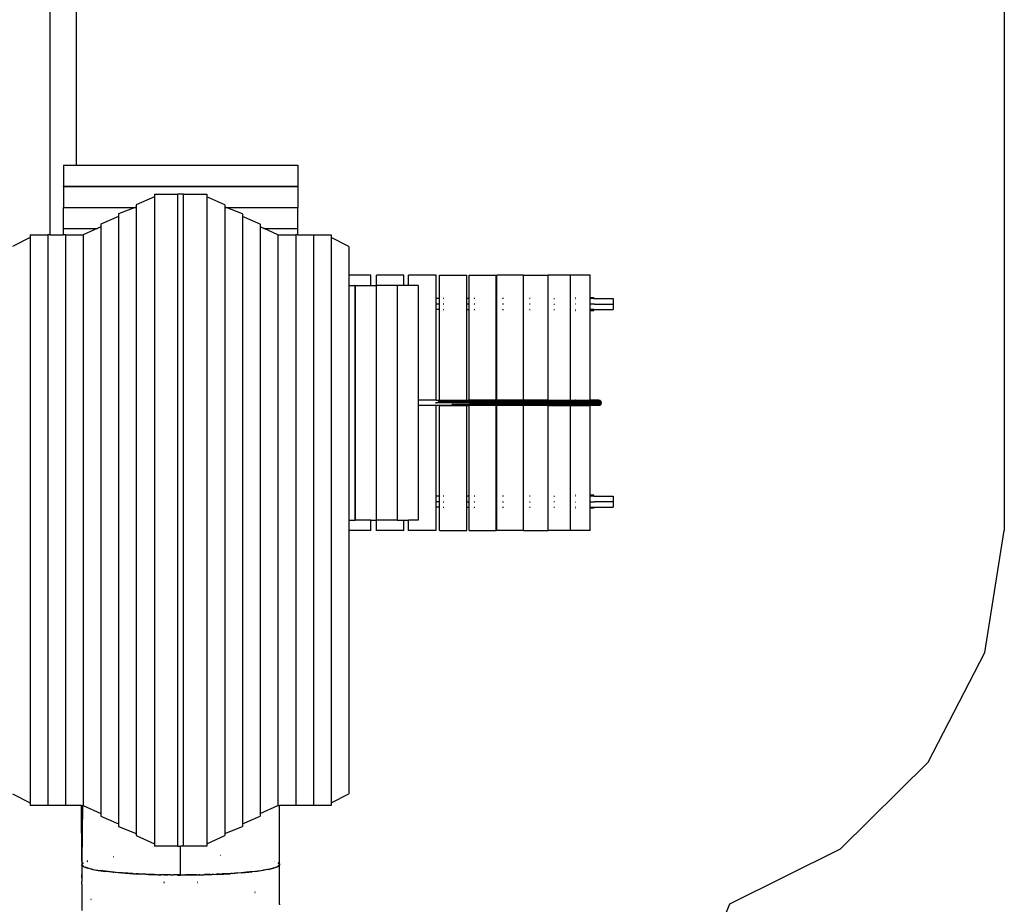
# Model space of a CAD drawing. Extents: x -6895 to 6895, y -7277 to 7277.
# Drawn here: x 1732 to 5510, y 33 to 3426 of the extents above; entities that cross this region are included whole.
import ezdxf

# ---------------------------------------------------------------- set-up
doc = ezdxf.new("R2010")
doc.units = 0
doc.layers.get('0').update_dxf_attribs({"linetype": 'CONTINUOUS'})

# ---------------------------------------------------------------- blocks, each defined once
blk = doc.blocks.new('005371')
for p, q in [((1949.5, 2868.1), (1949.5, 4756.2)), ((1849.5, 2601.2), (1849.5, 4511.4)), ((1899.5, 2868.1), (1949.5, 2868.1)), ((1899.5, 2868.1), (1899.5, 2867.6)), ((1899.5, 2867.6), (1949.5, 2867.6)), ((1899.5, 2867.6), (1899.5, 2787.2)), ((1949.5, 2868.1), (2799.5, 2868.1)), ((1949.5, 2867.6), (1949.5, 2868.1)), ((1949.5, 2867.6), (2799.5, 2867.6)), ((1949.5, 2866.5), (1949.5, 2867.6)), ((2799.5, 2868.1), (2799.5, 2867.6)), ((2799.5, 2867.6), (2799.5, 2787.2)), ((1899.5, 2787.2), (2799.5, 2787.2)), ((1899.5, 2786.7), (1899.5, 2787.2)), ((1899.5, 2786.7), (2799.5, 2786.7)), ((1899.5, 2786.7), (1899.5, 2706.3)), ((2799.5, 2786.7), (2799.5, 2787.2)), ((2799.5, 2786.7), (2799.5, 2706.3)), ((2248.7, 2747.1), (2179.5, 2716.2)), ((2248.7, 2756.2), (2248.7, 2747.1)), ((2248.7, 2756.2), (2338.1, 2756.2)), ((2248.7, 2747.1), (2248.7, 265.2)), ((2338.1, 2756.2), (2338.1, 256.2)), ((2360.9, 2756.2), (2338.1, 2756.2)), ((2360.9, 256.2), (2360.9, 2756.2)), ((2360.9, 2756.2), (2450.3, 2756.2)), ((2450.3, 2756.2), (2450.3, 2747.1)), ((2519.5, 2716.2), (2450.3, 2747.1)), ((2450.3, 2747.1), (2450.3, 265.2)), ((1899.5, 2706.3), (2175.8, 2706.3)), ((1899.5, 2706.3), (1899.5, 2705.8)), ((1899.5, 2705.8), (2174.7, 2705.8)), ((1899.5, 2625.4), (1899.5, 2705.8)), ((2174.7, 2705.8), (2111.6, 2681.2)), ((2175.8, 2706.3), (2174.7, 2705.8)), ((2179.5, 2707.7), (2175.8, 2706.3)), ((2179.5, 2716.2), (2179.5, 2707.7)), ((2179.5, 2707.7), (2179.5, 304.6)), ((2519.5, 2716.2), (2519.5, 2707.7)), ((2523.2, 2706.3), (2519.5, 2707.7)), ((2519.5, 2707.7), (2519.5, 304.6)), ((2523.2, 2706.3), (2799.5, 2706.3)), ((2524.3, 2705.8), (2523.2, 2706.3)), ((2524.3, 2705.8), (2799.5, 2705.8)), ((2587.4, 2681.2), (2524.3, 2705.8)), ((2799.5, 2706.3), (2799.5, 2705.8)), ((2799.5, 2625.4), (2799.5, 2705.8)), ((2111.6, 2671.5), (2043.7, 2641.2)), ((2111.6, 2681.2), (2111.6, 2671.5)), ((2111.6, 2671.5), (2111.6, 340.8)), ((2587.4, 2681.2), (2587.4, 2671.5)), ((2655.3, 2641.2), (2587.4, 2671.5)), ((2587.4, 2671.5), (2587.4, 340.8)), ((1899.5, 2625.4), (2030.1, 2625.4)), ((1899.5, 2625), (1899.5, 2625.4)), ((1899.5, 2625), (2029.1, 2625)), ((1899.5, 2601.2), (1899.5, 2625)), ((2029.1, 2625), (1975.9, 2601.2)), ((2030.1, 2625.4), (2029.1, 2625)), ((2043.7, 2631.5), (2030.1, 2625.4)), ((2043.7, 2641.2), (2043.7, 2631.5)), ((2043.7, 2631.5), (2043.7, 380.8)), ((2655.3, 2641.2), (2655.3, 2631.5)), ((2668.9, 2625.4), (2655.3, 2631.5)), ((2655.3, 2631.5), (2655.3, 380.8)), ((2668.9, 2625.4), (2799.5, 2625.4)), ((2669.9, 2625), (2668.9, 2625.4)), ((2669.9, 2625), (2799.5, 2625)), ((2723.1, 2601.2), (2669.9, 2625)), ((2799.5, 2625), (2799.5, 2625.4)), ((2799.5, 2601.2), (2799.5, 2625)), ((1772.2, 2590.3), (1704.4, 2556.2)), ((1772.2, 2601.2), (1772.2, 2590.3)), ((1772.2, 2601.2), (1840.1, 2601.2)), ((1772.2, 2590.3), (1772.2, 422)), ((1840.1, 2601.2), (1840.1, 411.2)), ((1849.5, 2601.2), (1840.1, 2601.2)), ((1849.5, 2601.2), (1899.5, 2601.2)), ((1908, 2601.2), (1899.5, 2601.2)), ((1908, 2601.2), (1908, 411.2)), ((1908, 2601.2), (1975.9, 2601.2)), ((1975.9, 2601.2), (1975.9, 411.2)), ((2723.1, 2601.2), (2723.1, 411.2)), ((2723.1, 2601.2), (2791, 2601.2)), ((2791, 2601.2), (2791, 411.2)), ((2799.5, 2601.2), (2791, 2601.2)), ((2799.5, 2601.2), (2858.9, 2601.2)), ((2858.9, 2601.2), (2858.9, 411.2)), ((2858.9, 2601.2), (2926.8, 2601.2)), ((2926.8, 2601.2), (2926.8, 2590.3)), ((2994.6, 2556.2), (2926.8, 2590.3)), ((2926.8, 2590.3), (2926.8, 422)), ((2994.6, 2556.2), (2994.6, 2446.2)), ((2994.6, 2446.2), (2994.6, 2406.2)), ((3078.7, 2446.2), (2994.6, 2446.2)), ((3078.7, 2406.2), (3078.7, 2446.2)), ((3100.8, 2406.2), (3100.8, 2446.2)), ((3205.8, 2446.2), (3100.8, 2446.2)), ((3205.8, 2406.2), (3205.8, 2446.2)), ((3223.5, 2406.2), (3223.5, 2446.2)), ((3329.5, 2446.2), (3223.5, 2446.2)), ((3329.5, 2356.2), (3329.5, 2446.2)), ((3342.5, 2356.2), (3342.5, 2446.2)), ((3342.5, 2446.2), (3448.1, 2446.2)), ((3448.1, 2356.2), (3448.1, 2446.2)), ((3456.2, 2356.2), (3456.2, 2446.2)), ((3456.2, 2446.2), (3560.3, 2446.2)), ((3560.3, 2356.2), (3560.3, 2446.2)), ((3563.4, 2356.2), (3563.4, 2446.2)), ((3664.8, 2446.2), (3563.4, 2446.2)), ((3664.8, 1966.2), (3664.8, 2446.2)), ((3664.8, 2446.2), (3760.4, 2446.2)), ((3760.4, 1966.2), (3760.4, 2446.2)), ((3846, 2446.2), (3760.4, 2446.2)), ((3846, 1966.2), (3846, 2446.2)), ((3920.5, 2446.2), (3846, 2446.2)), ((3920.5, 2360.2), (3920.5, 2446.2)), ((2994.6, 2406.2), (2994.6, 1506.2)), ((2994.6, 2406.2), (3018.3, 2406.2)), ((3018.7, 2406.2), (3018.3, 2406.2)), ((3018.3, 2406.2), (3018.3, 1506.2)), ((3018.7, 2406.2), (3018.7, 1506.2)), ((3018.7, 2406.2), (3078.7, 2406.2)), ((3078.7, 2406.2), (3099.2, 2406.2)), ((3099.2, 2406.2), (3099.2, 1506.2)), ((3099.6, 2406.2), (3099.2, 2406.2)), ((3099.6, 2406.2), (3099.6, 1506.2)), ((3100.8, 2406.2), (3099.6, 2406.2)), ((3180.1, 2406.2), (3100.8, 2406.2)), ((3180.5, 2406.2), (3180.1, 2406.2)), ((3180.1, 2406.2), (3180.1, 1506.2)), ((3180.5, 2406.2), (3180.5, 1506.2)), ((3205.8, 2406.2), (3180.5, 2406.2)), ((3223.5, 2406.2), (3205.8, 2406.2)), ((3261, 2406.2), (3223.5, 2406.2)), ((3261, 2406.2), (3261, 1966.2)), ((3261.4, 2406.2), (3261, 2406.2)), ((3261.4, 2406.2), (3261.4, 1966.2)), ((3329.5, 2356.2), (3328.4, 2356.2)), ((3329.5, 2335.2), (3329.5, 2356.2)), ((3342.5, 2356.2), (3329.5, 2356.2)), ((3342.8, 2356.2), (3342.5, 2356.2)), ((3342.5, 2335.2), (3342.5, 2356.2)), ((3359.9, 2356.2), (3357, 2356.2)), ((3448.1, 2356.2), (3447.3, 2356.2)), ((3456.2, 2356.2), (3448.1, 2356.2)), ((3448.1, 2335.2), (3448.1, 2356.2)), ((3456.6, 2356.2), (3456.2, 2356.2)), ((3456.2, 2335.2), (3456.2, 2356.2)), ((3474.9, 2356.2), (3474.2, 2356.2)), ((3478.3, 2356.2), (3476, 2356.2)), ((3560.3, 2356.2), (3558.8, 2356.2)), ((3563.4, 2356.2), (3560.3, 2356.2)), ((3560.3, 2335.2), (3560.3, 2356.2)), ((3564, 2356.2), (3563.4, 2356.2)), ((3563.4, 2335.2), (3563.4, 2356.2)), ((3586.5, 2356.2), (3584.6, 2356.2)), ((3588.8, 2356.2), (3587.7, 2356.2)), ((3690.2, 2356.2), (3687.9, 2356.2)), ((3781.2, 2356.2), (3784.4, 2356.2)), ((3864.1, 2360.2), (3866.3, 2360.2)), ((3864.1, 2356.2), (3866.3, 2356.2)), ((3920, 2360.2), (3920.5, 2360.2)), ((3920.5, 2356.2), (3920, 2356.2)), ((3920.5, 2360.2), (3934.4, 2360.2)), ((3920.5, 2356.2), (3920.5, 2360.2)), ((3920.5, 2335.2), (3920.5, 2356.2)), ((3934.4, 2356.2), (3920.5, 2356.2)), ((3934.4, 2356.2), (3934.4, 2360.2)), ((3934.4, 2356.2), (4009.5, 2356.2)), ((4009.5, 2356.2), (4009.5, 2335.2)), ((3329.5, 2335.2), (3328.4, 2335.2)), ((3328.4, 2314.2), (3329.5, 2314.2)), ((3329.5, 2314.2), (3329.5, 2335.2)), ((3342.5, 2335.2), (3329.5, 2335.2)), ((3329.5, 1966.2), (3329.5, 2314.2)), ((3342.5, 2314.2), (3329.5, 2314.2)), ((3342.8, 2335.2), (3342.5, 2335.2)), ((3342.5, 2314.2), (3342.5, 2335.2)), ((3342.5, 2314.2), (3342.8, 2314.2)), ((3342.5, 1966.2), (3342.5, 2314.2)), ((3359.9, 2335.2), (3357, 2335.2)), ((3357, 2314.2), (3359.9, 2314.2)), ((3448.1, 2335.2), (3447.3, 2335.2)), ((3447.3, 2314.2), (3448.1, 2314.2)), ((3456.2, 2335.2), (3448.1, 2335.2)), ((3448.1, 2314.2), (3448.1, 2335.2)), ((3448.1, 1966.2), (3448.1, 2314.2)), ((3448.1, 2314.2), (3456.2, 2314.2)), ((3456.6, 2335.2), (3456.2, 2335.2)), ((3456.2, 2314.2), (3456.2, 2335.2)), ((3456.2, 2314.2), (3456.6, 2314.2)), ((3456.2, 1966.2), (3456.2, 2314.2)), ((3474.9, 2335.2), (3474.2, 2335.2)), ((3474.2, 2314.2), (3474.9, 2314.2)), ((3478.3, 2335.2), (3476, 2335.2)), ((3476, 2314.2), (3478.3, 2314.2)), ((3560.3, 2335.2), (3558.8, 2335.2)), ((3558.8, 2314.2), (3560.3, 2314.2)), ((3563.4, 2335.2), (3560.3, 2335.2)), ((3560.3, 2314.2), (3560.3, 2335.2)), ((3560.3, 1966.2), (3560.3, 2314.2)), ((3560.3, 2314.2), (3563.4, 2314.2)), ((3564, 2335.2), (3563.4, 2335.2)), ((3563.4, 2314.2), (3563.4, 2335.2)), ((3563.4, 1966.2), (3563.4, 2314.2)), ((3563.4, 2314.2), (3564, 2314.2)), ((3586.5, 2335.2), (3584.6, 2335.2)), ((3584.6, 2314.2), (3586.5, 2314.2)), ((3588.8, 2335.2), (3587.7, 2335.2)), ((3587.7, 2314.2), (3588.8, 2314.2)), ((3690.2, 2335.2), (3687.9, 2335.2)), ((3687.9, 2314.2), (3690.2, 2314.2)), ((3781.2, 2335.2), (3783.9, 2335.2)), ((3781.2, 2314.2), (3784.4, 2314.2)), ((3783.9, 2335.2), (3784.4, 2335.2)), ((3866.3, 2335.2), (3864.1, 2335.2)), ((3864.1, 2314.2), (3866.3, 2314.2)), ((3864.1, 2310.2), (3866.3, 2310.2)), ((3920.5, 2335.2), (3920, 2335.2)), ((3920, 2314.2), (3920.5, 2314.2)), ((3920, 2310.2), (3920.5, 2310.2)), ((3922.3, 2335.2), (3920.5, 2335.2)), ((3920.5, 2314.2), (3920.5, 2335.2)), ((3920.5, 2310.2), (3920.5, 2314.2)), ((3934.4, 2314.2), (3920.5, 2314.2)), ((3920.5, 2310.2), (3934.4, 2310.2)), ((3920.5, 1966.2), (3920.5, 2310.2)), ((3937.8, 2335.2), (3922.3, 2335.2)), ((3934.4, 2314.2), (4009.3, 2314.2)), ((3934.4, 2314.2), (3934.4, 2310.2)), ((3937.8, 2335.2), (4009.3, 2335.2)), ((4009.3, 2335.2), (4009.3, 2314.2)), ((4009.5, 2335.2), (4009.3, 2335.2)), ((3261, 1966.2), (3259.9, 1966.2)), ((3261.4, 1966.2), (3261, 1966.2)), ((3261, 1966.2), (3261, 1946.2)), ((3261.4, 1966.2), (3261.4, 1946.2)), ((3329.5, 1966.2), (3261.4, 1966.2)), ((3329.5, 1965), (3329.5, 1966.2)), ((3329.5, 1966.2), (3342.5, 1966.2)), ((3335.8, 1965), (3342.5, 1965)), ((3342.5, 1965), (3342.5, 1966.2)), ((3342.5, 1966.2), (3448.1, 1966.2)), ((3342.5, 1965), (3388.3, 1964.8)), ((3388.3, 1964.8), (3448.1, 1964.8)), ((3448.1, 1964.8), (3448.1, 1966.2)), ((3448.1, 1966.2), (3456.2, 1966.2)), ((3448.1, 1964.8), (3456.2, 1964.8)), ((3456.2, 1964.8), (3456.2, 1966.2)), ((3560.3, 1966.2), (3456.2, 1966.2)), ((3560.3, 1964.8), (3456.2, 1964.8)), ((3560.3, 1964.8), (3560.3, 1966.2)), ((3560.3, 1966.2), (3563.4, 1966.2)), ((3560.3, 1964.8), (3563.4, 1964.8)), ((3563.4, 1964.8), (3563.4, 1966.2)), ((3664.8, 1966.2), (3563.4, 1966.2)), ((3664.8, 1964.8), (3563.4, 1964.8)), ((3664.8, 1964.8), (3664.8, 1966.2)), ((3760.4, 1966.2), (3664.8, 1966.2)), ((3760.4, 1964.8), (3664.8, 1964.8)), ((3760.4, 1964.8), (3760.4, 1966.2)), ((3760.4, 1966.2), (3846, 1966.2)), ((3760.4, 1964.8), (3846, 1964.8)), ((3846, 1964.8), (3846, 1966.2)), ((3846, 1966.2), (3920.5, 1966.2)), ((3864.5, 1964.8), (3846, 1964.8)), ((3866.3, 1966.1), (3864.1, 1966)), ((3864.8, 1965.7), (3864.1, 1965.8)), ((3864.1, 1965.4), (3865.6, 1965.7)), ((3864.8, 1965.7), (3864.1, 1965.7)), ((3864.8, 1965.7), (3864.1, 1965.5)), ((3864.5, 1964.8), (3866.3, 1965.8)), ((3864.5, 1964.8), (3920.5, 1964.8)), ((3864.9, 1965.6), (3864.8, 1965.7)), ((3865.6, 1965.7), (3864.9, 1965.6)), ((3865.8, 1965.7), (3865.6, 1965.7)), ((3865.8, 1965.7), (3866.3, 1965.9)), ((3865.8, 1965.7), (3866.3, 1965.9)), ((3866.3, 1965.8), (3865.8, 1965.7)), ((3920.5, 1964.8), (3920.5, 1966.2)), ((3954.2, 1966.2), (3920.5, 1966.2)), ((3920.5, 1964.8), (3949.2, 1964.8)), ((3954.2, 1966.2), (3949.2, 1964.8)), ((3949.2, 1964.8), (3959.2, 1964.8)), ((3959.2, 1964.8), (3954.2, 1966.2)), ((3962.9, 1961.2), (3959.2, 1964.8)), ((3261, 1946.2), (3259.9, 1946.2)), ((3261, 1946.2), (3261, 1506.2)), ((3261.4, 1946.2), (3261, 1946.2)), ((3261.4, 1946.2), (3261.4, 1506.2)), ((3329.5, 1946.2), (3261.4, 1946.2)), ((3329.5, 1956.2), (3328.9, 1956.2)), ((3329.5, 1956.2), (3329.5, 1959)), ((3342.5, 1956.2), (3329.5, 1956.2)), ((3329.5, 1953.4), (3329.5, 1955.7)), ((3329.5, 1946.2), (3329.5, 1947.3)), ((3329.5, 1598.2), (3329.5, 1946.2)), ((3342.5, 1946.2), (3329.5, 1946.2)), ((3335.8, 1947.3), (3342.5, 1947.4)), ((3337.3, 1962.2), (3342.5, 1962.1)), ((3342.5, 1962.1), (3342.5, 1962.1)), ((3342.5, 1962.1), (3389.8, 1961.2)), ((3342.5, 1956.2), (3342.5, 1959)), ((3448.1, 1956.2), (3342.5, 1956.2)), ((3342.5, 1950.2), (3342.5, 1950.3)), ((3342.5, 1947.4), (3388.3, 1947.5)), ((3342.5, 1946.2), (3342.5, 1947.4)), ((3342.5, 1598.2), (3342.5, 1946.2)), ((3342.5, 1946.2), (3448.1, 1946.2)), ((3388.3, 1947.5), (3448.1, 1947.5)), ((3389.8, 1961.2), (3448.1, 1961.2)), ((3389.8, 1951.2), (3448.1, 1951.2)), ((3448.1, 1961.2), (3448.1, 1961.4)), ((3448.1, 1961.2), (3456.2, 1961.2)), ((3448.1, 1956.2), (3448.1, 1957)), ((3456.2, 1956.2), (3448.1, 1956.2)), ((3448.1, 1950.9), (3448.1, 1951.2)), ((3448.1, 1951.2), (3456.2, 1951.2)), ((3448.1, 1947.5), (3456.2, 1947.5)), ((3448.1, 1946.2), (3448.1, 1947.5)), ((3448.1, 1946.2), (3456.2, 1946.2)), ((3448.1, 1598.2), (3448.1, 1946.2)), ((3456.2, 1961.2), (3456.2, 1961.3)), ((3962.9, 1961.2), (3456.2, 1961.2)), ((3456.2, 1956.2), (3456.2, 1956.8)), ((3964.2, 1956.2), (3456.2, 1956.2)), ((3456.2, 1951), (3456.2, 1951.2)), ((3962.9, 1951.2), (3456.2, 1951.2)), ((3456.2, 1946.2), (3456.2, 1947.5)), ((3456.2, 1947.5), (3560.3, 1947.5)), ((3456.2, 1598.2), (3456.2, 1946.2)), ((3560.3, 1946.2), (3456.2, 1946.2)), ((3560.3, 1947.5), (3563.4, 1947.5)), ((3560.3, 1946.2), (3560.3, 1947.5)), ((3560.3, 1946.2), (3563.4, 1946.2)), ((3560.3, 1598.2), (3560.3, 1946.2)), ((3563.4, 1946.2), (3563.4, 1947.5)), ((3563.4, 1947.5), (3664.8, 1947.5)), ((3563.4, 1598.2), (3563.4, 1946.2)), ((3664.8, 1946.2), (3563.4, 1946.2)), ((3664.8, 1946.2), (3664.8, 1947.5)), ((3664.8, 1947.5), (3760.4, 1947.5)), ((3664.8, 1466.2), (3664.8, 1946.2)), ((3760.4, 1946.2), (3664.8, 1946.2)), ((3760.4, 1946.2), (3760.4, 1947.5)), ((3760.4, 1947.5), (3846, 1947.5)), ((3760.4, 1466.2), (3760.4, 1946.2)), ((3760.4, 1946.2), (3846, 1946.2)), ((3846, 1946.2), (3846, 1947.5)), ((3846, 1947.5), (3864.5, 1947.5)), ((3846, 1466.2), (3846, 1946.2)), ((3846, 1946.2), (3920.5, 1946.2)), ((3865.5, 1946.6), (3864.1, 1946.9)), ((3864.1, 1946.8), (3864.8, 1946.7)), ((3864.1, 1946.6), (3864.8, 1946.7)), ((3864.1, 1946.6), (3864.8, 1946.7)), ((3864.1, 1946.3), (3866.3, 1946.2)), ((3866.3, 1946.6), (3864.5, 1947.5)), ((3864.5, 1947.5), (3920.5, 1947.5)), ((3864.8, 1946.7), (3864.9, 1946.7)), ((3864.8, 1946.7), (3864.8, 1946.7)), ((3864.9, 1946.7), (3865.5, 1946.6)), ((3866.3, 1946.4), (3864.9, 1946.7)), ((3865.5, 1946.6), (3866.3, 1946.6)), ((3866.3, 1946.5), (3865.5, 1946.6)), ((3920.5, 1946.2), (3920.5, 1947.5)), ((3949.2, 1947.5), (3920.5, 1947.5)), ((3920.5, 1602.2), (3920.5, 1946.2)), ((3954.2, 1946.2), (3920.5, 1946.2)), ((3949.2, 1947.5), (3954.2, 1946.2)), ((3959.2, 1947.5), (3949.2, 1947.5)), ((3954.2, 1946.2), (3959.2, 1947.5)), ((3959.2, 1947.5), (3962.9, 1951.2)), ((3964.2, 1956.2), (3962.9, 1961.2)), ((3962.9, 1951.2), (3964.2, 1956.2)), ((3329.5, 1598.2), (3328.4, 1598.2)), ((3329.5, 1577.2), (3329.5, 1598.2)), ((3342.5, 1598.2), (3329.5, 1598.2)), ((3342.8, 1598.2), (3342.5, 1598.2)), ((3342.5, 1577.2), (3342.5, 1598.2)), ((3359.9, 1598.2), (3357, 1598.2)), ((3448.1, 1598.2), (3447.3, 1598.2)), ((3456.2, 1598.2), (3448.1, 1598.2)), ((3448.1, 1577.2), (3448.1, 1598.2)), ((3456.6, 1598.2), (3456.2, 1598.2)), ((3456.2, 1577.2), (3456.2, 1598.2)), ((3474.9, 1598.2), (3474.2, 1598.2)), ((3478.3, 1598.2), (3476, 1598.2)), ((3560.3, 1598.2), (3558.8, 1598.2)), ((3563.4, 1598.2), (3560.3, 1598.2)), ((3560.3, 1577.2), (3560.3, 1598.2)), ((3564, 1598.2), (3563.4, 1598.2)), ((3563.4, 1577.2), (3563.4, 1598.2)), ((3586.5, 1598.2), (3584.6, 1598.2)), ((3588.8, 1598.2), (3587.7, 1598.2)), ((3690.2, 1598.2), (3687.9, 1598.2)), ((3781.2, 1598.2), (3784.4, 1598.2)), ((3866.3, 1602.2), (3864.1, 1602.2)), ((3866.3, 1598.2), (3864.1, 1598.2)), ((3920.5, 1602.2), (3920, 1602.2)), ((3920.5, 1598.2), (3920, 1598.2)), ((3934.4, 1602.2), (3920.5, 1602.2)), ((3920.5, 1598.2), (3920.5, 1602.2)), ((3920.5, 1577.2), (3920.5, 1598.2)), ((3934.4, 1598.2), (3920.5, 1598.2)), ((3934.4, 1598.2), (3934.4, 1602.2)), ((3934.4, 1598.2), (4009.5, 1598.2)), ((4009.5, 1598.2), (4009.5, 1577.2)), ((3328.4, 1577.2), (3329.5, 1577.2)), ((3328.4, 1556.2), (3329.5, 1556.2)), ((3329.5, 1556.2), (3329.5, 1577.2)), ((3342.5, 1577.2), (3329.5, 1577.2)), ((3329.5, 1466.2), (3329.5, 1556.2)), ((3342.5, 1556.2), (3329.5, 1556.2)), ((3342.5, 1577.2), (3342.8, 1577.2)), ((3342.5, 1556.2), (3342.5, 1577.2)), ((3342.5, 1556.2), (3342.8, 1556.2)), ((3342.5, 1466.2), (3342.5, 1556.2)), ((3357, 1577.2), (3359.9, 1577.2)), ((3357, 1556.2), (3359.9, 1556.2)), ((3447.3, 1577.2), (3448.1, 1577.2)), ((3447.3, 1556.2), (3448.1, 1556.2)), ((3448.1, 1577.2), (3456.2, 1577.2)), ((3448.1, 1556.2), (3448.1, 1577.2)), ((3448.1, 1466.2), (3448.1, 1556.2)), ((3448.1, 1556.2), (3456.2, 1556.2)), ((3456.2, 1577.2), (3456.6, 1577.2)), ((3456.2, 1556.2), (3456.2, 1577.2)), ((3456.2, 1556.2), (3456.6, 1556.2)), ((3456.2, 1466.2), (3456.2, 1556.2)), ((3474.2, 1577.2), (3474.9, 1577.2)), ((3474.2, 1556.2), (3474.9, 1556.2)), ((3476, 1577.2), (3478.3, 1577.2)), ((3476, 1556.2), (3478.3, 1556.2)), ((3558.8, 1577.2), (3560.3, 1577.2)), ((3558.8, 1556.2), (3560.3, 1556.2)), ((3560.3, 1577.2), (3563.4, 1577.2)), ((3560.3, 1556.2), (3560.3, 1577.2)), ((3560.3, 1466.2), (3560.3, 1556.2)), ((3560.3, 1556.2), (3563.4, 1556.2)), ((3563.4, 1577.2), (3564, 1577.2)), ((3563.4, 1556.2), (3563.4, 1577.2)), ((3563.4, 1556.2), (3564, 1556.2)), ((3563.4, 1466.2), (3563.4, 1556.2)), ((3584.6, 1577.2), (3586.5, 1577.2)), ((3584.6, 1556.2), (3586.5, 1556.2)), ((3587.7, 1577.2), (3588.8, 1577.2)), ((3587.7, 1556.2), (3588.8, 1556.2)), ((3687.9, 1577.2), (3690.2, 1577.2)), ((3687.9, 1556.2), (3690.2, 1556.2)), ((3783.9, 1577.2), (3781.2, 1577.2)), ((3781.2, 1556.2), (3784.4, 1556.2)), ((3784.4, 1577.2), (3783.9, 1577.2)), ((3864.1, 1577.2), (3866.3, 1577.2)), ((3866.3, 1556.2), (3864.1, 1556.2)), ((3866.3, 1552.2), (3864.1, 1552.2)), ((3920, 1577.2), (3920.5, 1577.2)), ((3920.5, 1556.2), (3920, 1556.2)), ((3920.5, 1552.2), (3920, 1552.2)), ((3920.5, 1577.2), (3922.3, 1577.2)), ((3920.5, 1556.2), (3920.5, 1577.2)), ((3920.5, 1552.2), (3920.5, 1556.2)), ((3920.5, 1556.2), (3934.4, 1556.2)), ((3934.4, 1552.2), (3920.5, 1552.2)), ((3920.5, 1466.2), (3920.5, 1552.2)), ((3922.3, 1577.2), (3937.8, 1577.2)), ((3934.4, 1556.2), (3934.4, 1552.2)), ((3934.4, 1556.2), (4009.3, 1556.2)), ((4009.3, 1577.2), (3937.8, 1577.2)), ((4009.3, 1577.2), (4009.3, 1556.2)), ((4009.5, 1577.2), (4009.3, 1577.2)), ((2994.6, 1506.2), (2994.6, 1466.2)), ((2994.6, 1506.2), (3018.3, 1506.2)), ((3018.3, 1506.2), (3018.7, 1506.2)), ((3078.7, 1506.2), (3018.7, 1506.2)), ((3078.7, 1466.2), (3078.7, 1506.2)), ((3078.7, 1506.2), (3099.2, 1506.2)), ((3099.6, 1506.2), (3099.2, 1506.2)), ((3099.6, 1506.2), (3100.8, 1506.2)), ((3100.8, 1466.2), (3100.8, 1506.2)), ((3180.1, 1506.2), (3100.8, 1506.2)), ((3180.1, 1506.2), (3180.5, 1506.2)), ((3180.5, 1506.2), (3205.8, 1506.2)), ((3205.8, 1466.2), (3205.8, 1506.2)), ((3205.8, 1506.2), (3223.5, 1506.2)), ((3223.5, 1466.2), (3223.5, 1506.2)), ((3261, 1506.2), (3223.5, 1506.2)), ((3261.4, 1506.2), (3261, 1506.2)), ((2994.6, 1466.2), (2994.6, 456.2)), ((3078.7, 1466.2), (2994.6, 1466.2)), ((3205.8, 1466.2), (3100.8, 1466.2)), ((3329.5, 1466.2), (3223.5, 1466.2)), ((3342.5, 1466.2), (3448.1, 1466.2)), ((3456.2, 1466.2), (3560.3, 1466.2)), ((3664.8, 1466.2), (3563.4, 1466.2)), ((3664.8, 1466.2), (3760.4, 1466.2)), ((3846, 1466.2), (3760.4, 1466.2)), ((3920.5, 1466.2), (3846, 1466.2)), ((1704.4, 456.2), (1772.2, 422)), ((2926.8, 422), (2994.6, 456.2)), ((1772.2, 422), (1772.2, 411.2)), ((2926.8, 422), (2926.8, 411.2)), ((1840.1, 411.2), (1772.2, 411.2)), ((1908, 411.2), (1840.1, 411.2)), ((1969.7, 411.2), (1908, 411.2)), ((1970, 197.7), (1969.7, 411.2)), ((1969.7, 411.2), (1973, 411.2)), ((1973, 411.2), (1970, 197.7)), ((1973, 411.2), (1975.9, 411.2)), ((1975.9, 411.2), (2043.7, 380.8)), ((2043.7, 380.8), (2043.7, 371.2)), ((2655.3, 380.8), (2723.1, 411.2)), ((2655.3, 380.8), (2655.3, 371.2)), ((2723.1, 411.2), (2729.4, 411.2)), ((2729.1, 187.1), (2729.4, 411.2)), ((2791, 411.2), (2729.4, 411.2)), ((2858.9, 411.2), (2791, 411.2)), ((2926.8, 411.2), (2858.9, 411.2)), ((2043.7, 371.2), (2111.6, 340.8)), ((2111.6, 340.8), (2111.6, 331.2)), ((2587.4, 340.8), (2655.3, 371.2)), ((2587.4, 340.8), (2587.4, 331.2)), ((2111.6, 331.2), (2179.5, 304.6)), ((2179.5, 304.6), (2179.5, 296.2)), ((2519.5, 304.6), (2587.4, 331.2)), ((2519.5, 304.6), (2519.5, 296.2)), ((2179.5, 296.2), (2248.7, 265.2)), ((2248.7, 265.2), (2248.7, 256.2)), ((2450.3, 265.2), (2519.5, 296.2)), ((2450.3, 265.2), (2450.3, 256.2)), ((2338.1, 256.2), (2248.7, 256.2)), ((2338.1, 256.2), (2349.4, 256.2)), ((2349.4, 256.2), (2349.6, 256.2)), ((2349.4, 225.1), (2349.4, 256.2)), ((2349.6, 225.2), (2349.6, 256.2)), ((2360.9, 256.2), (2349.6, 256.2)), ((2450.3, 256.2), (2360.9, 256.2)), ((1970, 197.7), (1969.8, 183.7)), ((1972.9, 190.1), (1972.7, 189.9)), ((1972.7, 189.9), (1972.9, 190.1)), ((1972.7, 187.8), (1973.7, 189.3)), ((1973.4, 189.2), (1972.7, 188)), ((1972.9, 190.1), (1974.7, 191.6)), ((1974.2, 191.3), (1972.9, 190.1)), ((1975, 190.4), (1973.4, 189.2)), ((1975, 190.2), (1973.7, 189.3)), ((1974.7, 191.6), (1974.2, 191.3)), ((1974.7, 191.6), (1975, 191.8)), ((1975, 191.7), (1974.7, 191.6)), ((1990.5, 198.3), (1993, 198.9)), ((1991.1, 198.4), (1990.5, 198.2)), ((1992.6, 198.4), (1990.5, 197.7)), ((1990.5, 197.4), (1993, 198.2)), ((1993, 198.8), (1991.1, 198.4)), ((1993, 198.5), (1992.6, 198.4)), ((2091.3, 214.4), (2092.7, 214.6)), ((2092.7, 214.5), (2091.3, 214.3)), ((2091.5, 214.4), (2091.3, 214.4)), ((2092.7, 214.1), (2091.3, 214)), ((2092.7, 214.5), (2091.5, 214.4)), ((2349.4, 225.1), (2349.6, 225.1)), ((2349.6, 225.1), (2349.4, 225.1)), ((2349.4, 145.3), (2349.4, 225.1)), ((2349.4, 225.1), (2349.4, 225.1)), ((2349.6, 225.2), (2349.6, 225.1)), ((2349.6, 225.1), (2349.6, 225.2)), ((2349.6, 145.3), (2349.6, 225.1)), ((2349.6, 225.1), (2349.6, 225.1)), ((2501.4, 221.8), (2501.8, 221.7)), ((2501.4, 221.4), (2501.9, 221.4)), ((2501.8, 221.7), (2501.9, 221.7)), ((2708.8, 197.9), (2708.6, 198)), ((2708.8, 197.6), (2708.6, 197.7)), ((2708.6, 197.4), (2708.8, 197.3)), ((2725.7, 190.9), (2723.8, 191.9)), ((2726.5, 189.6), (2723.8, 191.5)), ((2724.4, 190.2), (2723.8, 190.7)), ((2726.1, 188.5), (2723.8, 190.4)), ((2726.1, 188.5), (2724.4, 190.2)), ((2726.5, 189.9), (2725.7, 190.9)), ((1970.4, 183), (1969.8, 183.7)), ((1970.4, 183), (1970.4, 140.4)), ((1970.5, 182.8), (1970.4, 183)), ((1970.5, 182.8), (1970.4, 140.4)), ((1970.5, 182.8), (1970.5, 146.5)), ((1970.6, 182.7), (1970.5, 182.8)), ((1970.6, 181.9), (1970.5, 146.5)), ((1971.7, 181.4), (1970.6, 182.7)), ((1970.6, 182.7), (1970.6, 181.9)), ((1970.6, 181.9), (1971.7, 181.1)), ((1971.7, 181.4), (1971.7, 181.1)), ((1972.4, 180.5), (1971.7, 181.4)), ((1971.7, 181.1), (1972.4, 180.5)), ((1973.1, 179.7), (1972.4, 180.5)), ((1974.8, 180), (1972.6, 182.4)), ((1972.6, 182.3), (1975, 179.7)), ((1972.6, 180.4), (1974.6, 178.9)), ((1974.6, 178.9), (1973.1, 179.7)), ((1974.6, 178.9), (1979.1, 176.3)), ((1976.8, 177.2), (1974.6, 178.9)), ((1974.8, 180), (1975, 179.9)), ((1976.8, 177.2), (1978.4, 176.6)), ((1978.4, 176.6), (1979.1, 176.3)), ((1979.1, 176.3), (1982.9, 174.8)), ((1979.1, 176.3), (1993.2, 171.3)), ((1990, 172), (1982.9, 174.8)), ((2007.3, 167.6), (1990, 172)), ((1993.2, 172), (1990.6, 172.8)), ((1993.2, 171.8), (1990.6, 172.6)), ((2012.8, 166.7), (1993.2, 171.3)), ((2007.3, 167.6), (2033.1, 162.8)), ((2012.8, 166.7), (2040.7, 162)), ((2033.1, 162.8), (2062.7, 158.7)), ((2071.9, 158), (2040.7, 162)), ((2098.2, 154.9), (2062.7, 158.7)), ((2082.1, 157), (2071.9, 158)), ((2085, 156.6), (2082.1, 157)), ((2091.1, 156.1), (2085, 156.6)), ((2091.1, 156.1), (2092.1, 156)), ((2092.1, 156), (2091.1, 156.1)), ((2091.8, 156), (2091.1, 156.1)), ((2092.8, 155.9), (2091.8, 156)), ((2092.1, 156), (2092.8, 156)), ((2092.8, 155.9), (2092.1, 156)), ((2111.7, 154.1), (2092.8, 155.9)), ((2138.6, 151.6), (2098.2, 154.9)), ((2124.1, 153.2), (2111.7, 154.1)), ((2124.1, 153.2), (2124.4, 153.1)), ((2124.4, 153.1), (2125.3, 153.1)), ((2125.3, 153.1), (2137.9, 152.2)), ((2132.8, 152.5), (2125.3, 153.1)), ((2137.9, 152.2), (2132.8, 152.5)), ((2142.8, 151.8), (2137.9, 152.2)), ((2138.6, 151.6), (2184.8, 148.8)), ((2143.7, 151.7), (2142.8, 151.8)), ((2146.5, 151.6), (2143.7, 151.7)), ((2156.1, 150.9), (2146.5, 151.6)), ((2583.7, 153.4), (2538.3, 150.2)), ((2549.1, 151.3), (2542.1, 150.8)), ((2549.1, 151.3), (2557.2, 151.8)), ((2562.4, 152.1), (2557.2, 151.8)), ((2567.8, 152.6), (2562.4, 152.1)), ((2568, 152.6), (2567.8, 152.6)), ((2581.2, 153.7), (2568, 152.6)), ((2583.6, 153.9), (2581.2, 153.7)), ((2586.8, 154.1), (2583.6, 153.9)), ((2583.7, 153.4), (2624.6, 157.3)), ((2592.2, 154.6), (2586.8, 154.1)), ((2593.6, 154.7), (2592.2, 154.6)), ((2602, 155.4), (2593.6, 154.7)), ((2613.1, 156.6), (2602, 155.4)), ((2615.6, 156.8), (2613.1, 156.6)), ((2619.9, 157.3), (2615.6, 156.8)), ((2636.8, 159.1), (2619.9, 157.3)), ((2656.6, 161.4), (2624.6, 157.3)), ((2636.8, 159.1), (2666, 163.1)), ((2685.1, 166.2), (2656.6, 161.4)), ((2691.5, 167.8), (2666, 163.1)), ((2685.1, 166.2), (2705.2, 170.9)), ((2708.6, 172.2), (2691.5, 167.8)), ((2719.3, 175.8), (2705.2, 170.9)), ((2708.6, 172.2), (2721.8, 177.2)), ((2708.6, 172.8), (2708.6, 172.8)), ((2708.6, 172.8), (2708.8, 172.8)), ((2708.8, 172.8), (2708.6, 172.7)), ((2708.8, 172.8), (2708.8, 172.8)), ((2719.3, 175.8), (2720.7, 176.6)), ((2720.7, 176.6), (2721.8, 177.2)), ((2721.8, 177.2), (2727.4, 181.4)), ((2721.8, 177.2), (2722, 177.3)), ((2722, 177.3), (2725.7, 179.4)), ((2723.8, 179.7), (2726, 181.8)), ((2723.9, 179.6), (2723.8, 179.5)), ((2723.9, 179.6), (2726, 181.8)), ((2725.7, 179.4), (2727.4, 181.3)), ((2726, 181.8), (2726.3, 182)), ((2726.1, 188.5), (2726.5, 187.5)), ((2726.5, 188.1), (2726.1, 188.5)), ((2726.3, 182.1), (2726.5, 182.7)), ((2726.6, 182.4), (2726.3, 182.1)), ((2726.3, 182), (2726.3, 182.1)), ((2726.5, 188.1), (2726.5, 188.1)), ((2726.5, 182.7), (2726.6, 182.8)), ((2727.4, 181.3), (2727.6, 181.5)), ((2727.6, 181.5), (2727.4, 181.4)), ((2727.4, 181.4), (2727.4, 181.3)), ((2728.2, 181.9), (2727.6, 181.5)), ((2728.7, 184.8), (2728.2, 182.2)), ((2728.2, 182.2), (2728.7, 182.7)), ((2728.2, 182.2), (2728.2, 181.9)), ((2728.3, 187.9), (2729.1, 187.1)), ((2728.3, 186.8), (2728.7, 184.9)), ((2728.5, 33.5), (2729.1, 183.1)), ((2728.7, 184.9), (2729.1, 187.1)), ((2729, 183.3), (2728.7, 184.9)), ((2728.7, 184.9), (2728.7, 184.8)), ((2728.7, 184.8), (2728.7, 182.7)), ((2728.7, 182.7), (2729.1, 183.1)), ((2729.1, 183.1), (2729, 183.3)), ((1970.4, 133.7), (1970.5, 146.5)), ((1970.4, 140.4), (1970.4, 119.5)), ((1970.4, 133.7), (1970.4, 119.5)), ((1970.4, 110.6), (1970.4, 119.5)), ((2161.8, 150.6), (2156.1, 150.9)), ((2165.3, 150.4), (2161.8, 150.6)), ((2168.9, 150.2), (2165.3, 150.4)), ((2168.9, 150.2), (2170.2, 150.1)), ((2170.2, 150.1), (2170.9, 150.1)), ((2170.9, 150.1), (2171.3, 150)), ((2171.3, 150), (2174.1, 149.9)), ((2174.1, 149.9), (2177.1, 149.7)), ((2177.1, 149.7), (2178.9, 149.6)), ((2178.9, 149.6), (2179.1, 149.6)), ((2179.1, 149.6), (2192.7, 148.9)), ((2186.4, 149.2), (2179.1, 149.6)), ((2233.2, 146.8), (2184.8, 148.8)), ((2192.7, 148.9), (2186.4, 149.2)), ((2195.5, 148.8), (2192.7, 148.9)), ((2196.1, 148.7), (2195.5, 148.8)), ((2203.2, 148.4), (2196.1, 148.7)), ((2211.2, 148.1), (2203.2, 148.4)), ((2227.5, 147.5), (2211.2, 148.1)), ((2214.7, 147.9), (2211.2, 148.1)), ((2214.7, 147.9), (2226.2, 147.5)), ((2226.2, 147.5), (2227.9, 147.4)), ((2246.6, 146.8), (2227.5, 147.5)), ((2227.9, 147.4), (2228.7, 147.4)), ((2228.7, 147.4), (2232.9, 147.2)), ((2232.9, 147.2), (2237.4, 147.1)), ((2233.2, 146.8), (2284.3, 145.5)), ((2244.2, 146.9), (2237.4, 147.1)), ((2244.2, 146.9), (2246.6, 146.8)), ((2247, 146.8), (2246.6, 146.8)), ((2249.7, 146.7), (2247, 146.8)), ((2249.7, 146.7), (2253.7, 146.6)), ((2253.7, 146.6), (2259.9, 146.5)), ((2259.9, 146.5), (2262.2, 146.4)), ((2262.2, 146.4), (2267.6, 146.3)), ((2267.6, 146.3), (2273.9, 146.1)), ((2287, 145.9), (2267.6, 146.3)), ((2285.7, 145.9), (2273.9, 146.1)), ((2337, 144.9), (2284.3, 145.5)), ((2285.3, 117), (2286.5, 117.1)), ((2286.5, 117.1), (2285.3, 117.1)), ((2285.3, 116.7), (2287.7, 116.8)), ((2285.3, 116.5), (2287.7, 116.6)), ((2287.2, 145.9), (2285.7, 145.9)), ((2286.5, 117.1), (2287.7, 117.2)), ((2298.5, 145.7), (2287, 145.9)), ((2287.2, 145.9), (2288.4, 145.9)), ((2288.4, 145.9), (2292, 145.8)), ((2292, 145.8), (2298.5, 145.7)), ((2298.5, 145.7), (2301, 145.6)), ((2304.6, 145.6), (2301, 145.6)), ((2304.9, 145.6), (2304.6, 145.6)), ((2305.5, 145.6), (2304.9, 145.6)), ((2311.5, 145.5), (2305.5, 145.6)), ((2311.5, 145.5), (2312.9, 145.5)), ((2312.9, 145.5), (2317.1, 145.5)), ((2317.1, 145.5), (2317.3, 145.5)), ((2317.3, 145.5), (2318.2, 145.5)), ((2318.2, 145.5), (2318.3, 145.4)), ((2318.3, 145.4), (2318.7, 145.5)), ((2318.7, 145.5), (2322.1, 145.4)), ((2329.9, 145.4), (2322.1, 145.4)), ((2335.4, 145.3), (2329.9, 145.4)), ((2344, 145.3), (2335.4, 145.3)), ((2337, 144.9), (2349.4, 144.9)), ((2349.4, 145.3), (2344, 145.3)), ((2349.4, 145.3), (2349.4, 144.9)), ((2349.4, 145.3), (2349.4, 145.3)), ((2349.4, 145.3), (2349.6, 145.3)), ((2349.4, 144.9), (2349.6, 144.9)), ((2349.6, 144.9), (2349.6, 145.3)), ((2349.6, 145.3), (2349.6, 145.3)), ((2349.6, 145.3), (2365.8, 145.3)), ((2385.5, 145.1), (2349.6, 144.9)), ((2366.2, 145.3), (2365.8, 145.3)), ((2366.3, 145.3), (2366.2, 145.3)), ((2366.3, 145.3), (2366.8, 145.3)), ((2366.8, 145.3), (2367, 145.3)), ((2367, 145.3), (2367.8, 145.3)), ((2367.8, 145.3), (2370.4, 145.4)), ((2379.6, 145.5), (2370.4, 145.4)), ((2379.6, 145.5), (2380.7, 145.5)), ((2380.7, 145.5), (2380.8, 145.5)), ((2382.1, 145.5), (2380.8, 145.5)), ((2382.2, 145.5), (2382.1, 145.5)), ((2409.9, 145.8), (2382.2, 145.5)), ((2382.2, 145.5), (2397, 145.6)), ((2385.5, 145.1), (2438.5, 146)), ((2409.9, 145.8), (2397, 145.6)), ((2409.9, 145.8), (2412.3, 145.9)), ((2412.3, 145.9), (2412.6, 145.9)), ((2412.6, 145.9), (2413.3, 145.9)), ((2413.5, 145.9), (2413.3, 145.9)), ((2413.6, 117.4), (2413.3, 117.4)), ((2413.3, 116.9), (2413.6, 116.9)), ((2413.6, 116.7), (2413.3, 116.7)), ((2413.3, 116.5), (2413.6, 116.5)), ((2413.5, 145.9), (2419.6, 146)), ((2423, 146.1), (2419.6, 146)), ((2423, 146.1), (2427, 146.1)), ((2427, 146.1), (2427.1, 146.1)), ((2427.1, 146.1), (2427.5, 146.1)), ((2427.5, 146.1), (2442.2, 146.5)), ((2490.1, 147.7), (2438.5, 146)), ((2442.2, 146.5), (2456.4, 146.9)), ((2442.6, 146.6), (2442.2, 146.5)), ((2463.1, 147.2), (2442.6, 146.6)), ((2456.4, 146.9), (2457.2, 146.9)), ((2457.2, 146.9), (2458.7, 147)), ((2458.7, 147), (2463.1, 147.2)), ((2463.1, 147.2), (2469.6, 147.3)), ((2477.5, 147.7), (2469.6, 147.3)), ((2477.5, 147.7), (2483.3, 147.9)), ((2483.3, 147.9), (2485.4, 148)), ((2485.4, 148), (2486.7, 148)), ((2498.7, 148.6), (2486.7, 148)), ((2490.1, 147.7), (2538.3, 150.2)), ((2500.7, 148.7), (2498.7, 148.6)), ((2500.7, 148.7), (2501.2, 148.7)), ((2501.2, 148.7), (2501.3, 148.7)), ((2501.3, 148.7), (2508, 149)), ((2509.9, 149.1), (2508, 149)), ((2512.7, 149.2), (2509.9, 149.1)), ((2517.1, 149.4), (2512.7, 149.2)), ((2525.7, 149.9), (2517.1, 149.4)), ((2527.1, 150), (2525.7, 149.9)), ((2529.6, 150.2), (2527.1, 150)), ((2529.6, 150.2), (2533.7, 150.4)), ((2533.7, 150.4), (2540, 150.7)), ((2540, 150.7), (2542.1, 150.8)), ((1970.4, 110.6), (1970, 9)), ((1971.6, 78.4), (1971.6, 77.7)), ((2634.9, 79), (2634.4, 79.2)), ((2634.4, 78.8), (2634.9, 78.6)), ((2634.4, 78.2), (2634.9, 78)), ((2634.9, 77.8), (2634.4, 78)), ((2727.4, 94.6), (2727.4, 93.1)), ((2006.3, 51.5), (2005.1, 50.7)), ((2005.1, 50.4), (2006.3, 51.2)), ((2006.3, 50.2), (2005.1, 49.4)), ((2006.3, 50), (2005.1, 49.3)), ((2728.5, 33.5), (2728.5, 30.1))]:
    blk.add_line(p, q)
at = {"color": 3}
for p, q in [((5510.1, 3498.5), (5510.1, 1466.2)), ((5435.3, 998.5), (5510.1, 1466.2)), ((5218.5, 577.5), (5435.3, 998.5)), ((4881.2, 245), (5218.5, 577.5)), ((4457, 34.3), (4881.2, 245)), ((4254.3, -449.8), (4457, 34.3))]:
    blk.add_line(p, q, dxfattribs=at)

msp = doc.modelspace()

# ---------------------------------------------------------------- block references
at = {"ltscale": 100}
msp.add_blockref('005371', (0, 0), dxfattribs=at)

doc.saveas('drawing.dxf')
